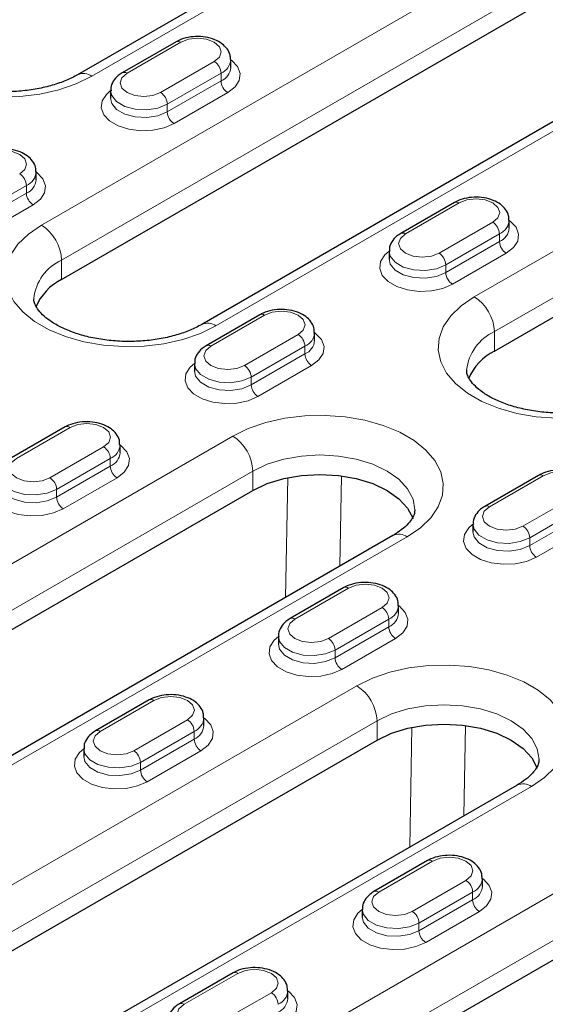
# Model space of a CAD drawing. Units: millimetres. Extents: x 0 to 420, y 0 to 297.
# Drawn here: x 248 to 259, y 125 to 145 of the extents above; entities that cross this region are included whole.
import ezdxf

# ---------------------------------------------------------------- set-up
doc = ezdxf.new("R2010")
doc.units = ezdxf.units.MM

msp = doc.modelspace()

# ---------------------------------------------------------------- linework, layer by layer
at = {"color": 7, "linetype": 'Continuous', "lineweight": 25}
for p, q in [((265.2338, 153.4353), (249.3946, 144.2915)), ((249.0582, 139.9755), (266.2409, 149.8949)), ((269.1936, 148.945), (252.0109, 139.0257)), ((258.1799, 138.4652), (274.0191, 147.6089)), ((251.4684, 144.9861), (250.3371, 144.333)), ((252.622, 144.4455), (252.622, 144.6088)), ((250.0906, 143.9557), (250.0906, 143.7924)), ((248.5208, 142.0779), (248.5208, 142.2413)), ((257.3374, 141.5981), (256.2061, 140.9449)), ((258.491, 141.0574), (258.491, 141.2207)), ((255.9596, 140.5676), (255.9596, 140.4043)), ((253.2362, 139.2305), (252.1048, 138.5773)), ((254.3898, 138.6899), (254.3898, 138.8532)), ((251.8584, 138.2), (251.8584, 138.0367)), ((249.135, 136.8629), (248.0036, 136.2098)), ((250.2885, 136.3223), (250.2885, 136.4856)), ((259.1052, 135.8424), (257.9738, 135.1893)), ((242.8357, 129.6071), (253.0887, 135.5261)), ((257.7274, 134.8119), (257.7274, 134.6486)), ((256.0414, 134.5763), (245.7884, 128.6573)), ((255.004, 133.4748), (253.8726, 132.8217)), ((256.1575, 132.9342), (256.1575, 133.0975)), ((253.6262, 132.4444), (253.6262, 132.281)), ((250.9028, 131.1072), (249.7714, 130.4541)), ((252.0563, 130.5666), (252.0563, 130.7299)), ((236.6131, 119.2388), (255.705, 130.2603)), ((249.5249, 130.0768), (249.5249, 129.9135)), ((258.6577, 129.3104), (239.5658, 118.2889)), ((254.5736, 122.831), (264.8267, 128.7499)), ((256.7717, 127.7191), (255.6404, 127.066)), ((257.9253, 127.1785), (257.9253, 127.3418)), ((255.3939, 126.6887), (255.3939, 126.5254)), ((252.6705, 125.3515), (251.5392, 124.6984)), ((253.8241, 124.8109), (253.8241, 124.9742))]:
    msp.add_line(p, q, dxfattribs=at)
at = {"color": 8, "linetype": 'Continuous', "lineweight": 18}
for p, q in [((265.5338, 153.4056), (249.6946, 144.2618)), ((248.6339, 141.1186), (265.8166, 151.038)), ((266.2409, 150.3032), (249.0582, 140.3838)), ((269.4936, 148.9153), (252.3109, 138.996)), ((257.7556, 139.6083), (273.5948, 148.7521)), ((274.0191, 148.0172), (258.1799, 138.8734)), ((251.5684, 144.9762), (250.4371, 144.3231)), ((251.1442, 143.9149), (252.2755, 144.568)), ((252.417, 144.3231), (251.2856, 143.67)), ((252.417, 144.3231), (252.417, 144.1598)), ((251.2856, 143.5067), (252.417, 144.1598)), ((252.5584, 143.9148), (251.427, 143.2617)), ((251.2856, 143.67), (251.2856, 143.5067)), ((248.3157, 141.9555), (247.1844, 141.3024)), ((248.3157, 141.9555), (248.3157, 141.7922)), ((247.1844, 141.1391), (248.3157, 141.7922)), ((248.4572, 141.5473), (247.3258, 140.8941)), ((257.4374, 141.5882), (256.3061, 140.935)), ((257.0132, 140.5268), (258.1445, 141.1799)), ((258.286, 140.935), (257.1546, 140.2819)), ((258.286, 140.935), (258.286, 140.7717)), ((257.1546, 140.1186), (258.286, 140.7717)), ((249.0582, 139.9755), (249.0582, 140.3838)), ((258.4274, 140.5267), (257.296, 139.8736)), ((257.1546, 140.2819), (257.1546, 140.1186)), ((253.3362, 139.2206), (252.2048, 138.5674)), ((252.9119, 138.1592), (254.0433, 138.8124)), ((258.1799, 138.4652), (258.1799, 138.8734)), ((254.1847, 138.5674), (253.0534, 137.9143)), ((254.1847, 138.5674), (254.1847, 138.4041)), ((253.0534, 137.751), (254.1847, 138.4041)), ((254.3262, 138.1592), (253.1948, 137.506)), ((253.0534, 137.9143), (253.0534, 137.751)), ((249.235, 136.853), (248.1036, 136.1999)), ((242.4114, 130.7503), (252.6645, 136.6692)), ((248.8107, 135.7917), (249.9421, 136.4448)), ((250.0835, 136.1998), (248.9521, 135.5467)), ((248.9521, 135.3834), (250.0835, 136.0365)), ((250.0835, 136.1998), (250.0835, 136.0365)), ((253.0887, 135.9344), (242.8357, 130.0154)), ((253.0887, 135.5261), (253.0887, 135.9344)), ((253.7786, 133.2699), (253.8244, 135.7958)), ((254.9545, 135.8344), (254.9199, 133.9288)), ((259.2052, 135.8325), (258.0738, 135.1793)), ((250.2249, 135.7916), (249.0936, 135.1384)), ((248.9521, 135.5467), (248.9521, 135.3834)), ((258.7809, 134.7711), (259.9123, 135.4243)), ((260.0537, 135.1793), (258.9224, 134.5262)), ((258.9224, 134.3629), (260.0537, 135.016)), ((260.1951, 134.7711), (259.0638, 134.1179)), ((256.3414, 134.5466), (246.0884, 128.6276)), ((258.9224, 134.5262), (258.9224, 134.3629)), ((255.104, 133.4649), (253.9726, 132.8118)), ((254.6797, 132.4036), (255.8111, 133.0567)), ((255.9525, 132.8117), (254.8211, 132.1586)), ((255.9525, 132.8117), (255.9525, 132.6484)), ((254.8211, 131.9953), (255.9525, 132.6484)), ((256.0939, 132.4035), (254.9626, 131.7504)), ((254.8211, 132.1586), (254.8211, 131.9953)), ((236.1889, 120.3819), (255.2808, 131.4034)), ((251.0028, 131.0973), (249.8714, 130.4442)), ((255.705, 130.6685), (236.6131, 119.647)), ((250.5785, 130.036), (251.7099, 130.6891)), ((255.705, 130.2603), (255.705, 130.6685)), ((251.8513, 130.4442), (250.7199, 129.791)), ((251.8513, 130.4442), (251.8513, 130.2808)), ((256.3949, 128.0041), (256.4407, 130.53)), ((257.5708, 130.5686), (257.5362, 128.663)), ((250.7199, 129.6277), (251.8513, 130.2808)), ((251.9927, 130.0359), (250.8613, 129.3828)), ((250.7199, 129.791), (250.7199, 129.6277)), ((254.1494, 123.9741), (264.4024, 129.893)), ((258.9577, 129.2807), (239.8658, 118.2592)), ((264.8267, 129.1582), (254.5736, 123.2392)), ((256.8717, 127.7092), (255.7404, 127.0561)), ((256.4475, 126.6479), (257.5788, 127.301)), ((257.7203, 127.0561), (256.5889, 126.4029)), ((256.5889, 126.2396), (257.7203, 126.8928)), ((257.7203, 127.0561), (257.7203, 126.8928)), ((257.8617, 126.6478), (256.7303, 125.9947)), ((256.5889, 126.4029), (256.5889, 126.2396)), ((252.7705, 125.3416), (251.6392, 124.6885)), ((252.3463, 124.2803), (253.4776, 124.9334))]:
    msp.add_line(p, q, dxfattribs=at)
at = {"color": 8, "linetype": 'Continuous', "lineweight": 18, "flags": 128}
for points in [[(249.6946, 144.2618), (249.3669, 144.1016), (248.998, 143.9747), (248.598, 143.8846), (248.1777, 143.8337), (247.7487, 143.8235), (247.3226, 143.8541), (246.911, 143.9249), (246.5252, 144.0337), (246.1758, 144.1778), (245.8721, 144.3531), (245.6226, 144.5548), (245.434, 144.7775), (245.3115, 145.0151), (245.2584, 145.2611), (245.2761, 145.5088), (245.3642, 145.7514), (245.5203, 145.9824), (245.7401, 146.1953), (246.0177, 146.3845)], [(252.2755, 144.568), (252.3839, 144.6617), (252.422, 144.7721), (252.3839, 144.8826), (252.2755, 144.9762), (252.1133, 145.0388), (251.922, 145.0608), (251.7307, 145.0388), (251.5684, 144.9762)], [(252.622, 144.6088), (252.6425, 144.5936), (252.7652, 144.4638), (252.8197, 144.3193), (252.8014, 144.1718), (252.7119, 144.0332), (252.5584, 143.9148)], [(250.4371, 144.3231), (250.3287, 144.2295), (250.2906, 144.119), (250.3287, 144.0086), (250.4371, 143.9149), (250.5993, 143.8523), (250.7906, 143.8304), (250.982, 143.8523), (251.1442, 143.9149)], [(251.427, 143.2617), (251.2219, 143.1731), (250.9819, 143.1214), (250.7264, 143.1109), (250.4761, 143.1423), (250.2513, 143.2132), (250.0701, 143.3177), (249.9474, 143.4475), (249.8929, 143.592), (249.9112, 143.7395), (250.0007, 143.8781), (250.0906, 143.9557)], [(251.2856, 143.67), (251.0865, 143.5895), (250.8516, 143.5531), (250.6094, 143.5654), (250.3891, 143.6247), (250.2172, 143.7239), (250.1145, 143.8511), (250.0906, 143.9542)], [(250.0906, 143.7942), (250.1145, 143.6878), (250.2172, 143.5606), (250.3891, 143.4614), (250.6094, 143.4021), (250.8516, 143.3898), (251.0865, 143.4262), (251.2856, 143.5067)], [(248.1743, 142.2005), (248.2827, 142.2941), (248.3208, 142.4046), (248.2827, 142.515), (248.1743, 142.6087), (248.0121, 142.6712), (247.8208, 142.6932), (247.6294, 142.6712), (247.4672, 142.6087)], [(248.5208, 142.2412), (248.5413, 142.226), (248.664, 142.0962), (248.7185, 141.9517), (248.7002, 141.8042), (248.6107, 141.6656), (248.4572, 141.5473)], [(258.1445, 141.1799), (258.2529, 141.2736), (258.291, 141.3841), (258.2529, 141.4945), (258.1445, 141.5882), (257.9823, 141.6507), (257.791, 141.6727), (257.5996, 141.6507), (257.4374, 141.5882)], [(258.491, 141.2207), (258.5115, 141.2055), (258.6342, 141.0757), (258.6887, 140.9312), (258.6704, 140.7837), (258.5809, 140.6451), (258.4274, 140.5267)], [(252.3109, 138.996), (251.9832, 138.8358), (251.6143, 138.7089), (251.2143, 138.6188), (250.794, 138.5679), (250.365, 138.5576), (249.9389, 138.5883), (249.5273, 138.659), (249.1415, 138.7679), (248.792, 138.912), (248.4884, 139.0872), (248.2389, 139.289), (248.0503, 139.5117), (247.9278, 139.7493), (247.8746, 139.9953), (247.8924, 140.243), (247.9805, 140.4856), (248.1366, 140.7165), (248.3564, 140.9295), (248.6339, 141.1186)], [(256.3061, 140.935), (256.1977, 140.8414), (256.1596, 140.7309), (256.1977, 140.6205), (256.3061, 140.5268), (256.4683, 140.4643), (256.6596, 140.4423), (256.851, 140.4643), (257.0132, 140.5268)], [(257.296, 139.8736), (257.0909, 139.785), (256.8509, 139.7333), (256.5954, 139.7228), (256.3451, 139.7542), (256.1203, 139.8251), (255.9391, 139.9296), (255.8164, 140.0594), (255.7619, 140.2039), (255.7802, 140.3514), (255.8697, 140.49), (255.9596, 140.5676)], [(257.1546, 140.2819), (256.9554, 140.2014), (256.7206, 140.1651), (256.4784, 140.1773), (256.2581, 140.2366), (256.0862, 140.3358), (255.9835, 140.463), (255.9596, 140.5661)], [(255.9596, 140.4061), (255.9835, 140.2997), (256.0862, 140.1725), (256.2581, 140.0733), (256.4784, 140.014), (256.7206, 140.0017), (256.9554, 140.0381), (257.1546, 140.1186)], [(261.4326, 137.4856), (261.1049, 137.3254), (260.736, 137.1985), (260.336, 137.1084), (259.9157, 137.0575), (259.4867, 137.0473), (259.0605, 137.0779), (258.649, 137.1487), (258.2632, 137.2576), (257.9137, 137.4016), (257.6101, 137.5769), (257.3606, 137.7786), (257.172, 138.0013), (257.0494, 138.2389), (256.9963, 138.4849), (257.0141, 138.7326), (257.1022, 138.9752), (257.2583, 139.2062), (257.4781, 139.4191), (257.7556, 139.6083)], [(254.0433, 138.8124), (254.1517, 138.906), (254.1898, 139.0165), (254.1517, 139.1269), (254.0433, 139.2206), (253.8811, 139.2831), (253.6898, 139.3051), (253.4984, 139.2831), (253.3362, 139.2206)], [(254.3898, 138.8531), (254.4102, 138.8379), (254.533, 138.7081), (254.5875, 138.5636), (254.5692, 138.4161), (254.4797, 138.2775), (254.3262, 138.1592)], [(252.2048, 138.5674), (252.0965, 138.4738), (252.0584, 138.3633), (252.0965, 138.2529), (252.2048, 138.1592), (252.367, 138.0967), (252.5584, 138.0747), (252.7497, 138.0967), (252.9119, 138.1592)], [(253.1948, 137.506), (252.9897, 137.4174), (252.7497, 137.3657), (252.4942, 137.3552), (252.2439, 137.3866), (252.019, 137.4575), (251.8379, 137.5621), (251.7151, 137.6918), (251.6607, 137.8364), (251.679, 137.9839), (251.7685, 138.1224), (251.8584, 138.2)], [(253.0534, 137.9143), (252.8542, 137.8338), (252.6194, 137.7975), (252.3772, 137.8097), (252.1569, 137.869), (251.985, 137.9682), (251.8822, 138.0954), (251.8584, 138.1985)], [(251.8584, 138.0385), (251.8822, 137.9321), (251.985, 137.8049), (252.1569, 137.7057), (252.3772, 137.6464), (252.6194, 137.6342), (252.8542, 137.6705), (253.0534, 137.751)], [(252.6645, 136.6692), (252.9921, 136.8294), (253.361, 136.9563), (253.7611, 137.0464), (254.1813, 137.0973), (254.6104, 137.1075), (255.0365, 137.0769), (255.4481, 137.0062), (255.8338, 136.8973), (256.1833, 136.7532), (256.487, 136.5779), (256.7365, 136.3762), (256.9251, 136.1535), (257.0476, 135.9159), (257.1007, 135.6699), (257.083, 135.4222), (256.9948, 135.1796), (256.8388, 134.9487), (256.6189, 134.7357), (256.3414, 134.5466)], [(249.9421, 136.4448), (250.0505, 136.5384), (250.0885, 136.6489), (250.0505, 136.7593), (249.9421, 136.853), (249.7799, 136.9156), (249.5885, 136.9375), (249.3972, 136.9156), (249.235, 136.853)], [(250.2885, 136.4855), (250.309, 136.4703), (250.4318, 136.3405), (250.4862, 136.196), (250.468, 136.0485), (250.3785, 135.91), (250.2249, 135.7916)], [(256.5029, 135.1124), (256.5029, 135.118), (256.4645, 135.3432), (256.3507, 135.5598), (256.1659, 135.7594), (255.9171, 135.9344), (255.6141, 136.078), (255.2683, 136.1846), (254.8931, 136.2503), (254.5029, 136.2725), (254.1128, 136.2503), (253.7376, 136.1846), (253.3918, 136.078), (253.0887, 135.9344)], [(248.1036, 136.1999), (247.9952, 136.1062), (247.9572, 135.9958), (247.9952, 135.8853), (248.1036, 135.7917), (248.2658, 135.7291), (248.4572, 135.7071), (248.6485, 135.7291), (248.8107, 135.7917)], [(249.0936, 135.1384), (248.8885, 135.0498), (248.6485, 134.9981), (248.393, 134.9876), (248.1427, 135.019), (247.9178, 135.0899), (247.7367, 135.1945), (247.6139, 135.3243), (247.5595, 135.4688), (247.5777, 135.6163), (247.6673, 135.7548), (247.7572, 135.8324)], [(248.9521, 135.5467), (248.753, 135.4662), (248.5182, 135.4299), (248.276, 135.4421), (248.0557, 135.5014), (247.8838, 135.6007), (247.781, 135.7279), (247.7572, 135.8309)], [(259.9123, 135.4243), (260.0207, 135.5179), (260.0587, 135.6284), (260.0207, 135.7388), (259.9123, 135.8325), (259.7501, 135.895), (259.5587, 135.917), (259.3674, 135.895), (259.2052, 135.8325)], [(247.7572, 135.6709), (247.781, 135.5646), (247.8838, 135.4374), (248.0557, 135.3381), (248.276, 135.2788), (248.5182, 135.2666), (248.753, 135.3029), (248.9521, 135.3834)], [(258.0738, 135.1793), (257.9654, 135.0857), (257.9274, 134.9752), (257.9654, 134.8648), (258.0738, 134.7711), (258.236, 134.7086), (258.4274, 134.6866), (258.6187, 134.7086), (258.7809, 134.7711)], [(259.0638, 134.1179), (258.8587, 134.0293), (258.6187, 133.9776), (258.3632, 133.9671), (258.1129, 133.9985), (257.888, 134.0694), (257.7069, 134.174), (257.5841, 134.3038), (257.5297, 134.4483), (257.5479, 134.5958), (257.6375, 134.7343), (257.7274, 134.8119)], [(258.9224, 134.5262), (258.7232, 134.4457), (258.4884, 134.4094), (258.2462, 134.4216), (258.0259, 134.4809), (257.854, 134.5802), (257.7512, 134.7073), (257.7274, 134.8104)], [(257.7274, 134.6504), (257.7512, 134.544), (257.854, 134.4168), (258.0259, 134.3176), (258.2462, 134.2583), (258.4884, 134.2461), (258.7232, 134.2824), (258.9224, 134.3629)], [(255.8111, 133.0567), (255.9195, 133.1503), (255.9575, 133.2608), (255.9195, 133.3712), (255.8111, 133.4649), (255.6489, 133.5275), (255.4575, 133.5494), (255.2662, 133.5275), (255.104, 133.4649)], [(256.1575, 133.0974), (256.178, 133.0822), (256.3008, 132.9524), (256.3552, 132.8079), (256.337, 132.6604), (256.2474, 132.5219), (256.0939, 132.4035)], [(253.9726, 132.8118), (253.8642, 132.7181), (253.8262, 132.6077), (253.8642, 132.4972), (253.9726, 132.4036), (254.1348, 132.341), (254.3262, 132.319), (254.5175, 132.341), (254.6797, 132.4036)], [(254.9626, 131.7504), (254.7575, 131.6617), (254.5175, 131.6101), (254.262, 131.5995), (254.0116, 131.6309), (253.7868, 131.7018), (253.6057, 131.8064), (253.4829, 131.9362), (253.4284, 132.0807), (253.4467, 132.2282), (253.5362, 132.3667), (253.6262, 132.4443)], [(254.8211, 132.1586), (254.622, 132.0781), (254.3872, 132.0418), (254.145, 132.054), (253.9247, 132.1133), (253.7528, 132.2126), (253.65, 132.3398), (253.6262, 132.4428)], [(253.6262, 132.2828), (253.65, 132.1765), (253.7528, 132.0493), (253.9247, 131.95), (254.145, 131.8907), (254.3872, 131.8785), (254.622, 131.9148), (254.8211, 131.9953)], [(255.2808, 131.4034), (255.6084, 131.5636), (255.9773, 131.6905), (256.3774, 131.7806), (256.7976, 131.8315), (257.2267, 131.8417), (257.6528, 131.8111), (258.0643, 131.7403), (258.4501, 131.6314), (258.7996, 131.4874), (259.1032, 131.3121), (259.3528, 131.1104), (259.5414, 130.8877), (259.6639, 130.6501), (259.717, 130.4041), (259.6993, 130.1564), (259.6111, 129.9138), (259.455, 129.6828), (259.2352, 129.4699), (258.9577, 129.2807)], [(251.7099, 130.6891), (251.8182, 130.7827), (251.8563, 130.8932), (251.8182, 131.0037), (251.7099, 131.0973), (251.5477, 131.1599), (251.3563, 131.1819), (251.165, 131.1599), (251.0028, 131.0973)], [(259.1192, 129.8465), (259.1192, 129.8521), (259.0808, 130.0774), (258.967, 130.294), (258.7822, 130.4936), (258.5334, 130.6685), (258.2304, 130.8121), (257.8846, 130.9188), (257.5094, 130.9845), (257.1192, 131.0067), (256.729, 130.9845), (256.3539, 130.9188), (256.0081, 130.8121), (255.705, 130.6685)], [(252.0563, 130.7298), (252.0768, 130.7146), (252.1996, 130.5848), (252.254, 130.4403), (252.2357, 130.2928), (252.1462, 130.1543), (251.9927, 130.0359)], [(249.8714, 130.4442), (249.763, 130.3505), (249.7249, 130.2401), (249.763, 130.1296), (249.8714, 130.036), (250.0336, 129.9734), (250.2249, 129.9514), (250.4163, 129.9734), (250.5785, 130.036)], [(250.8613, 129.3828), (250.6563, 129.2941), (250.4162, 129.2425), (250.1607, 129.2319), (249.9104, 129.2634), (249.6856, 129.3342), (249.5045, 129.4388), (249.3817, 129.5686), (249.3272, 129.7131), (249.3455, 129.8606), (249.435, 129.9992), (249.5249, 130.0767)], [(250.7199, 129.791), (250.5208, 129.7105), (250.2859, 129.6742), (250.0438, 129.6864), (249.8234, 129.7458), (249.6515, 129.845), (249.5488, 129.9722), (249.5249, 130.0752)], [(249.5249, 129.9152), (249.5488, 129.8089), (249.6515, 129.6817), (249.8234, 129.5824), (250.0438, 129.5231), (250.2859, 129.5109), (250.5208, 129.5472), (250.7199, 129.6277)], [(257.5788, 127.301), (257.6872, 127.3947), (257.7253, 127.5051), (257.6872, 127.6156), (257.5788, 127.7092), (257.4166, 127.7718), (257.2253, 127.7938), (257.034, 127.7718), (256.8717, 127.7092)], [(257.9253, 127.3418), (257.9458, 127.3265), (258.0685, 127.1968), (258.123, 127.0523), (258.1047, 126.9047), (258.0152, 126.7662), (257.8617, 126.6478)], [(255.7404, 127.0561), (255.632, 126.9624), (255.5939, 126.852), (255.632, 126.7415), (255.7404, 126.6479), (255.9026, 126.5853), (256.0939, 126.5633), (256.2853, 126.5853), (256.4475, 126.6479)], [(256.7303, 125.9947), (256.5252, 125.9061), (256.2852, 125.8544), (256.0297, 125.8438), (255.7794, 125.8753), (255.5546, 125.9461), (255.3734, 126.0507), (255.2507, 126.1805), (255.1962, 126.325), (255.2145, 126.4725), (255.304, 126.6111), (255.3939, 126.6886)], [(256.5889, 126.4029), (256.3898, 126.3224), (256.1549, 126.2861), (255.9128, 126.2983), (255.6924, 126.3577), (255.5205, 126.4569), (255.4178, 126.5841), (255.3939, 126.6871)], [(255.3939, 126.5272), (255.4178, 126.4208), (255.5205, 126.2936), (255.6924, 126.1943), (255.9128, 126.135), (256.1549, 126.1228), (256.3898, 126.1591), (256.5889, 126.2396)], [(253.4776, 124.9334), (253.586, 125.0271), (253.6241, 125.1375), (253.586, 125.248), (253.4776, 125.3416), (253.3154, 125.4042), (253.1241, 125.4262), (252.9327, 125.4042), (252.7705, 125.3416)], [(253.8241, 124.9742), (253.8446, 124.959), (253.9673, 124.8292), (254.0218, 124.6847), (254.0035, 124.5372), (253.914, 124.3986), (253.7605, 124.2802)], [(251.6392, 124.6885), (251.5308, 124.5949), (251.4927, 124.4844), (251.5308, 124.3739), (251.6392, 124.2803), (251.8014, 124.2177), (251.9927, 124.1958), (252.184, 124.2177), (252.3463, 124.2803)]]:
    msp.add_lwpolyline(points, dxfattribs=at)
at = {"color": 7, "linetype": 'Continuous', "lineweight": 25, "flags": 128}
for points in [[(253.0887, 135.5261), (253.3918, 135.6697), (253.7376, 135.7764), (254.1128, 135.8421), (254.5029, 135.8643), (254.8931, 135.8421), (255.2683, 135.7764), (255.6141, 135.6697), (255.9171, 135.5261), (256.1659, 135.3511), (256.3507, 135.1515), (256.4645, 134.9349), (256.4649, 134.9339)], [(255.705, 130.2603), (256.0081, 130.4039), (256.3539, 130.5105), (256.729, 130.5762), (257.1192, 130.5984), (257.5094, 130.5762), (257.8846, 130.5105), (258.2304, 130.4039), (258.5334, 130.2603), (258.7822, 130.0853), (258.967, 129.8857), (259.0808, 129.6691), (259.0812, 129.6681)]]:
    msp.add_lwpolyline(points, dxfattribs=at)
at = {"color": 8, "linetype": 'Continuous', "lineweight": 18}
for centre, radius, start, end in [((251.5099, 144.8945), 0.1006, 54.38242, 114.30712), ((252.1099, 144.3091), 0.3074, 2.60548, 57.39452), ((252.29, 144.6305), 0.3326, 292.44175, 356.53231), ((249.5187, 144.016), 0.3022, 54.40719, 114.02335), ((250.3785, 144.2413), 0.1006, 54.38365, 114.29304), ((252.2892, 144.468), 0.3337, 292.51648, 355.82547), ((252.724, 144.1738), 0.3074, 182.60548, 237.39452), ((250.9786, 143.656), 0.3074, 2.60548, 57.39452), ((251.5926, 143.5206), 0.3074, 182.60548, 237.39452), ((248.1888, 142.2629), 0.3326, 292.44175, 356.53231), ((248.0087, 141.9415), 0.3074, 2.60548, 57.39452), ((248.188, 142.1005), 0.3337, 292.51648, 355.82547), ((248.6228, 141.8062), 0.3074, 182.60548, 237.39452), ((257.3788, 141.5064), 0.1006, 54.38242, 114.30712), ((258.159, 141.2424), 0.3326, 292.44175, 356.53231), ((248.1371, 140.3419), 0.9221, 2.60548, 57.39452), ((257.9789, 140.921), 0.3074, 2.60548, 57.39452), ((258.1582, 141.0799), 0.3337, 292.51648, 355.82547), ((256.2475, 140.8532), 0.1006, 54.38365, 114.29304), ((258.593, 140.7857), 0.3074, 182.60548, 237.39452), ((249.4748, 139.4658), 1.0081, 114.41022, 173.89825), ((256.8475, 140.2679), 0.3074, 2.60548, 57.39452), ((257.4616, 140.1325), 0.3074, 182.60548, 237.39452), ((257.2588, 138.8315), 0.9221, 2.60548, 57.39452), ((253.2776, 139.1388), 0.1006, 54.38242, 114.30712), ((252.135, 138.7501), 0.3024, 54.41284, 113.95874), ((253.8777, 138.5534), 0.3074, 2.60548, 57.39452), ((254.0578, 138.8748), 0.3326, 292.44175, 356.53231), ((258.5965, 137.9555), 1.0081, 114.41022, 173.89825), ((252.1462, 138.4857), 0.1006, 54.38365, 114.29304), ((254.0569, 138.7124), 0.3337, 292.51648, 355.82547), ((254.4918, 138.4181), 0.3074, 182.60548, 237.39452), ((252.7463, 137.9003), 0.3074, 2.60548, 57.39452), ((253.3604, 137.765), 0.3074, 182.60548, 237.39452), ((249.1764, 136.7712), 0.1006, 54.38242, 114.30712), ((252.1676, 135.8925), 0.9221, 2.60548, 57.39452), ((249.7765, 136.1859), 0.3074, 2.60548, 57.39452), ((249.9565, 136.5072), 0.3326, 292.44175, 356.53231), ((249.9557, 136.3448), 0.3337, 292.51648, 355.82547), ((250.3906, 136.0505), 0.3074, 182.60548, 237.39452), ((259.1466, 135.7507), 0.1006, 54.38242, 114.30712), ((248.6451, 135.5327), 0.3074, 2.60548, 57.39452), ((249.2592, 135.3974), 0.3074, 182.60548, 237.39452), ((258.0152, 135.0976), 0.1006, 54.38365, 114.29304), ((258.6153, 134.5122), 0.3074, 2.60548, 57.39452), ((256.1657, 134.3012), 0.3018, 54.38242, 114.30712), ((259.2294, 134.3769), 0.3074, 182.60548, 237.39452), ((255.0454, 133.3831), 0.1006, 54.38242, 114.30712), ((255.8255, 133.1191), 0.3326, 292.44175, 356.53231), ((255.6455, 132.7978), 0.3074, 2.60548, 57.39452), ((255.8247, 132.9567), 0.3337, 292.51648, 355.82547), ((253.914, 132.73), 0.1006, 54.38365, 114.29304), ((256.2595, 132.6624), 0.3074, 182.60548, 237.39452), ((254.5141, 132.1446), 0.3074, 2.60548, 57.39452), ((255.1282, 132.0093), 0.3074, 182.60548, 237.39452), ((254.7839, 130.6266), 0.9221, 2.60548, 57.39452), ((250.9442, 131.0155), 0.1006, 54.38242, 114.30712), ((251.5442, 130.4302), 0.3074, 2.60548, 57.39452), ((251.7243, 130.7516), 0.3326, 292.44175, 356.53231), ((249.8128, 130.3624), 0.1006, 54.38365, 114.29304), ((251.7235, 130.5891), 0.3337, 292.51648, 355.82547), ((252.1583, 130.2948), 0.3074, 182.60548, 237.39452), ((250.4129, 129.7771), 0.3074, 2.60548, 57.39452), ((251.027, 129.6417), 0.3074, 182.60548, 237.39452), ((258.782, 129.0354), 0.3018, 54.38242, 114.30712), ((256.8132, 127.6274), 0.1006, 54.38242, 114.30712), ((257.4132, 127.0421), 0.3074, 2.60548, 57.39452), ((257.5933, 127.3635), 0.3326, 292.44175, 356.53231), ((255.6818, 126.9743), 0.1006, 54.38365, 114.29304), ((257.5925, 127.201), 0.3337, 292.51648, 355.82547), ((258.0273, 126.9067), 0.3074, 182.60548, 237.39452), ((256.2819, 126.389), 0.3074, 2.60548, 57.39452), ((256.8959, 126.2536), 0.3074, 182.60548, 237.39452), ((252.7119, 125.2599), 0.1006, 54.38242, 114.30712), ((253.312, 124.6745), 0.3074, 2.60548, 57.39452), ((253.4921, 124.9959), 0.3326, 292.44175, 356.53231), ((253.4913, 124.8334), 0.3337, 292.51648, 355.82547), ((251.5806, 124.6067), 0.1006, 54.38365, 114.29304)]:
    msp.add_arc(centre, radius, start, end, dxfattribs=at)
at = {"color": 7, "linetype": 'Continuous', "lineweight": 25}
for centre in [(249.5859, 138.9375), (258.7076, 137.4271)]:
    msp.add_arc(centre, 1.1645, 116.94696, 157.23595, dxfattribs=at)
for points, knots in [([(252.6138, 144.6103), (252.6143, 144.643), (252.6157, 144.7254), (252.5486, 144.8448), (252.4381, 144.9546), (252.2838, 145.0385), (252.093, 145.0907), (251.8812, 145.1038), (251.675, 145.075), (251.5407, 145.0264), (251.478, 144.9915), (251.4684, 144.9861)], [0, 0, 0, 0, 0.075704, 0.1903187, 0.3061758, 0.4327115, 0.5684751, 0.7055308, 0.8435548, 0.9761168, 1, 1, 1, 1]), ([(249.3946, 144.2915), (249.3554, 144.2699), (249.2405, 144.2068), (249.0142, 144.1133), (248.7096, 144.0239), (248.3749, 143.9617), (248.0217, 143.9303), (247.662, 143.9316), (247.3083, 143.9657), (246.9731, 144.031), (246.6684, 144.1236), (246.4046, 144.2378), (246.19, 144.3658), (246.0301, 144.4979), (245.9252, 144.6226), (245.8721, 144.7303), (245.8535, 144.7922), (245.8585, 144.828), (245.8596, 144.8363)], [0, 0, 0, 0, 0.0344912, 0.1008622, 0.1679705, 0.2358244, 0.3042271, 0.3729226, 0.4416348, 0.5100011, 0.577754, 0.64466, 0.7105947, 0.7757145, 0.8407551, 0.9070637, 0.9785417, 1, 1, 1, 1]), ([(250.3371, 144.333), (250.3069, 144.3136), (250.2303, 144.2645), (250.143, 144.1599), (250.0891, 144.0442), (250.0966, 143.9748), (250.0988, 143.9543)], [0, 0, 0, 0, 0.2185025, 0.5539818, 0.8679106, 1, 1, 1, 1]), ([(248.5126, 142.2427), (248.5131, 142.2755), (248.5145, 142.3579), (248.4474, 142.4772), (248.3369, 142.587), (248.1826, 142.6709), (247.9918, 142.7231), (247.7799, 142.7362), (247.5737, 142.7074), (247.4394, 142.6588), (247.3768, 142.6239), (247.3672, 142.6186)], [0, 0, 0, 0, 0.075704, 0.1903187, 0.3061758, 0.4327115, 0.5684751, 0.7055308, 0.8435548, 0.9761168, 1, 1, 1, 1]), ([(258.4828, 141.2222), (258.4833, 141.2549), (258.4847, 141.3374), (258.4176, 141.4567), (258.3071, 141.5665), (258.1528, 141.6504), (257.962, 141.7026), (257.7502, 141.7157), (257.5439, 141.6869), (257.4097, 141.6383), (257.347, 141.6034), (257.3374, 141.5981)], [0, 0, 0, 0, 0.07570401, 0.19031868, 0.30617583, 0.43271151, 0.56847511, 0.70553083, 0.84355484, 0.9761168, 1, 1, 1, 1]), ([(256.2061, 140.9449), (256.1759, 140.9256), (256.0992, 140.8764), (256.012, 140.7718), (255.9581, 140.6561), (255.9656, 140.5867), (255.9678, 140.5662)], [0, 0, 0, 0, 0.2185025, 0.5539818, 0.8679106, 1, 1, 1, 1]), ([(252.0109, 139.0257), (251.9717, 139.0041), (251.8568, 138.941), (251.6305, 138.8475), (251.3259, 138.758), (250.9912, 138.6959), (250.638, 138.6644), (250.2783, 138.6657), (249.9246, 138.6999), (249.5894, 138.7651), (249.2847, 138.8577), (249.0209, 138.9719), (248.8063, 139.0999), (248.6464, 139.232), (248.5415, 139.3567), (248.4884, 139.4644), (248.4698, 139.5264), (248.4748, 139.5622), (248.4759, 139.5705)], [0, 0, 0, 0, 0.0344912, 0.1008622, 0.1679705, 0.2358244, 0.3042271, 0.3729226, 0.4416348, 0.5100011, 0.577754, 0.64466, 0.7105947, 0.7757145, 0.8407551, 0.9070637, 0.9785417, 1, 1, 1, 1]), ([(254.3816, 138.8546), (254.3821, 138.8874), (254.3835, 138.9698), (254.3164, 139.0891), (254.2059, 139.1989), (254.0516, 139.2828), (253.8608, 139.335), (253.6489, 139.3481), (253.4427, 139.3193), (253.3084, 139.2707), (253.2458, 139.2358), (253.2362, 139.2305)], [0, 0, 0, 0, 0.075704, 0.1903187, 0.3061758, 0.4327115, 0.5684751, 0.7055308, 0.8435548, 0.9761168, 1, 1, 1, 1]), ([(252.1048, 138.5773), (252.0746, 138.558), (251.998, 138.5088), (251.9108, 138.4042), (251.8569, 138.2885), (251.8644, 138.2192), (251.8666, 138.1986)], [0, 0, 0, 0, 0.21850246, 0.55398178, 0.86791063, 1, 1, 1, 1]), ([(261.1326, 137.5153), (261.0933, 137.4937), (260.9785, 137.4306), (260.7522, 137.3371), (260.4476, 137.2477), (260.1128, 137.1855), (259.7597, 137.1541), (259.4, 137.1554), (259.0463, 137.1895), (258.7111, 137.2548), (258.4064, 137.3474), (258.1426, 137.4616), (257.928, 137.5896), (257.7681, 137.7217), (257.6632, 137.8464), (257.61, 137.9541), (257.5915, 138.0161), (257.5964, 138.0518), (257.5976, 138.0601)], [0, 0, 0, 0, 0.03449121, 0.10086221, 0.16797048, 0.23582435, 0.30422714, 0.37292262, 0.44163479, 0.51000112, 0.57775396, 0.64466004, 0.71059473, 0.77571448, 0.84075507, 0.90706372, 0.97854166, 1, 1, 1, 1]), ([(250.2803, 136.487), (250.2809, 136.5198), (250.2822, 136.6022), (250.2152, 136.7215), (250.1047, 136.8313), (249.9504, 136.9152), (249.7596, 136.9674), (249.5477, 136.9805), (249.3415, 136.9518), (249.2072, 136.9031), (249.1446, 136.8682), (249.135, 136.8629)], [0, 0, 0, 0, 0.075704, 0.1903187, 0.3061758, 0.4327115, 0.5684751, 0.7055308, 0.8435548, 0.9761168, 1, 1, 1, 1]), ([(260.2505, 135.4665), (260.2511, 135.4993), (260.2524, 135.5817), (260.1854, 135.701), (260.0749, 135.8108), (259.9206, 135.8947), (259.7298, 135.9469), (259.5179, 135.96), (259.3117, 135.9313), (259.1774, 135.8826), (259.1148, 135.8477), (259.1052, 135.8424)], [0, 0, 0, 0, 0.075704, 0.1903187, 0.3061758, 0.4327115, 0.5684751, 0.7055308, 0.8435548, 0.9761168, 1, 1, 1, 1]), ([(257.9738, 135.1893), (257.9436, 135.1699), (257.867, 135.1207), (257.7798, 135.0161), (257.7259, 134.9004), (257.7334, 134.8311), (257.7356, 134.8105)], [0, 0, 0, 0, 0.21850246, 0.55398178, 0.86791063, 1, 1, 1, 1]), ([(256.4994, 135.1149), (256.4989, 135.0908), (256.4979, 135.0419), (256.4568, 134.9461), (256.3696, 134.8258), (256.2346, 134.6976), (256.103, 134.6149), (256.0414, 134.5763)], [0, 0, 0, 0, 0.2029173, 0.4123688, 0.6081878, 0.8167744, 1, 1, 1, 1]), ([(256.1493, 133.0989), (256.1499, 133.1317), (256.1512, 133.2141), (256.0841, 133.3334), (255.9737, 133.4433), (255.8193, 133.5271), (255.6286, 133.5793), (255.4167, 133.5924), (255.2105, 133.5637), (255.0762, 133.515), (255.0135, 133.4801), (255.004, 133.4748)], [0, 0, 0, 0, 0.075704, 0.1903187, 0.3061758, 0.4327115, 0.5684751, 0.7055308, 0.8435548, 0.9761168, 1, 1, 1, 1]), ([(253.8726, 132.8217), (253.8424, 132.8023), (253.7658, 132.7532), (253.6786, 132.6486), (253.6247, 132.5328), (253.6321, 132.4635), (253.6344, 132.4429)], [0, 0, 0, 0, 0.2185025, 0.5539818, 0.8679106, 1, 1, 1, 1]), ([(252.0481, 130.7313), (252.0487, 130.7641), (252.05, 130.8465), (251.9829, 130.9658), (251.8724, 131.0757), (251.7181, 131.1595), (251.5274, 131.2118), (251.3155, 131.2248), (251.1093, 131.1961), (250.975, 131.1474), (250.9123, 131.1125), (250.9028, 131.1072)], [0, 0, 0, 0, 0.075704, 0.1903187, 0.3061758, 0.4327115, 0.5684751, 0.7055308, 0.8435548, 0.9761168, 1, 1, 1, 1]), ([(249.7714, 130.4541), (249.7412, 130.4347), (249.6646, 130.3856), (249.5774, 130.281), (249.5235, 130.1652), (249.5309, 130.0959), (249.5331, 130.0754)], [0, 0, 0, 0, 0.2185025, 0.5539818, 0.8679106, 1, 1, 1, 1]), ([(259.1157, 129.849), (259.1152, 129.825), (259.1142, 129.7761), (259.0731, 129.6802), (258.9859, 129.56), (258.8509, 129.4318), (258.7193, 129.3491), (258.6577, 129.3104)], [0, 0, 0, 0, 0.2029173, 0.4123688, 0.6081878, 0.8167744, 1, 1, 1, 1]), ([(257.9171, 127.3432), (257.9176, 127.376), (257.919, 127.4584), (257.8519, 127.5777), (257.7414, 127.6876), (257.5871, 127.7714), (257.3963, 127.8237), (257.1845, 127.8367), (256.9783, 127.808), (256.844, 127.7593), (256.7813, 127.7244), (256.7717, 127.7191)], [0, 0, 0, 0, 0.075704, 0.1903187, 0.3061758, 0.4327115, 0.5684751, 0.7055308, 0.8435548, 0.9761168, 1, 1, 1, 1]), ([(255.6404, 127.066), (255.6102, 127.0466), (255.5336, 126.9975), (255.4463, 126.8929), (255.3924, 126.7772), (255.3999, 126.7078), (255.4021, 126.6873)], [0, 0, 0, 0, 0.2185025, 0.5539818, 0.8679106, 1, 1, 1, 1]), ([(253.8159, 124.9756), (253.8164, 125.0084), (253.8178, 125.0908), (253.7507, 125.2102), (253.6402, 125.32), (253.4859, 125.4039), (253.2951, 125.4561), (253.0832, 125.4691), (252.877, 125.4404), (252.7428, 125.3917), (252.6801, 125.3569), (252.6705, 125.3515)], [0, 0, 0, 0, 0.075704, 0.1903187, 0.3061758, 0.4327115, 0.5684751, 0.7055308, 0.8435548, 0.9761168, 1, 1, 1, 1]), ([(251.5392, 124.6984), (251.5089, 124.679), (251.4323, 124.6299), (251.3451, 124.5253), (251.2912, 124.4096), (251.2987, 124.3402), (251.3009, 124.3197)], [0, 0, 0, 0, 0.2185025, 0.5539818, 0.8679106, 1, 1, 1, 1])]:
    msp.add_open_spline(points, degree=3, knots=knots, dxfattribs=at)

doc.saveas('drawing.dxf')
